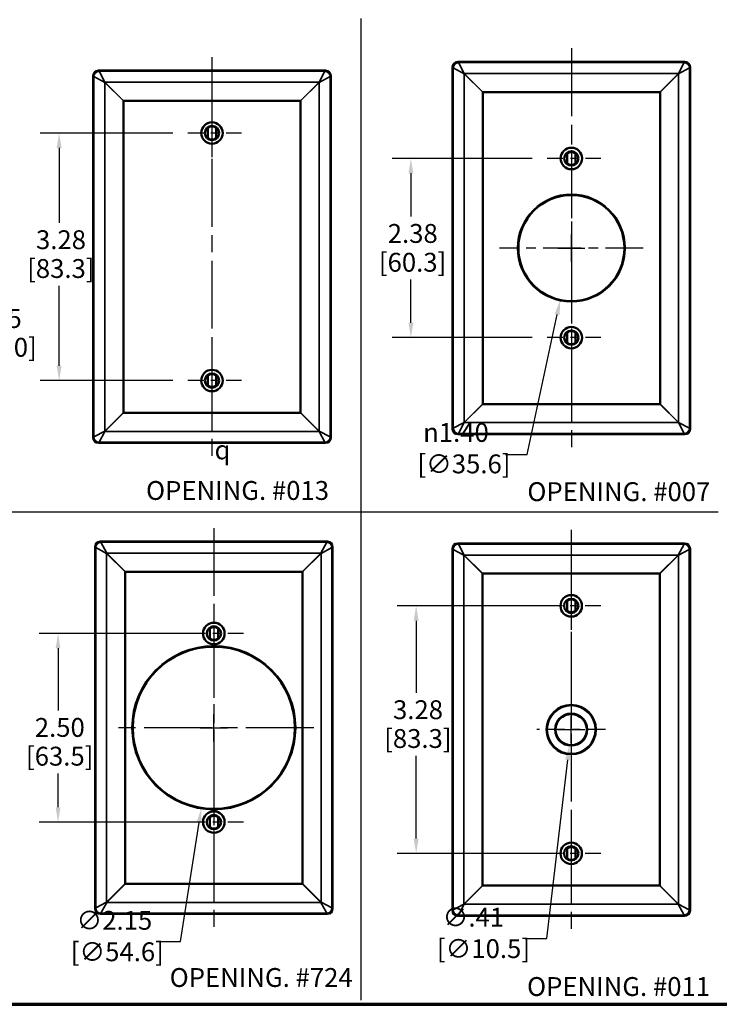
# Model space of a CAD drawing. Units: inches. Extents: x 0.6 to 33.4, y 0.6 to 21.4.
# Drawn here: x 6.5 to 15.7, y 0.6 to 13.7 of the extents above; entities that cross this region are included whole.
import ezdxf

# ---------------------------------------------------------------- set-up
doc = ezdxf.new("R2010")
doc.units = ezdxf.units.IN
doc.header["$LTSCALE"] = 2
doc.header["$MEASUREMENT"] = 0
doc.linetypes.add('CHAIN', pattern=[0.7087, 0.4724, -0.0591, 0.1181, -0.0591])
for name, color, linetype, lineweight in [('Border (ANSI)', 7, 'Continuous', 70), ('Center Mark (ANSI)', 7, 'Continuous', 25), ('Centerline (ANSI)', 7, 'Continuous', 25), ('Dimension (ANSI)', 7, 'Continuous', 25), ('Sketch Geometry (ANSI)', 7, 'Continuous', 25), ('Symbol (ANSI)', 7, 'Continuous', 25), ('Title (ANSI)', 7, 'Continuous', 50), ('Visible (ANSI)', 7, 'Continuous', 50), ('Visible Narrow (ANSI)', 7, 'Continuous', 35)]:
    doc.layers.add(name, color=color, linetype=linetype, lineweight=lineweight)
doc.styles.add('Note Text (ANSI)', font='calibril.ttf')
doc.styles.get("Standard").update_dxf_attribs({"font": 'calibril.ttf'})
doc.styles.add('Text Style13', font='txt')
doc.styles.add('Text Style30', font='tahoma.ttf')
doc.styles.add('Text Style370', font='tahoma.ttf')
doc.styles.add('Text Style39', font='tahoma.ttf')
doc.styles.add('Text Style636', font='calibril.ttf')
doc.dimstyles.new('Default (ANSI)', dxfattribs={"dimscale": 2, "dimtxt": 0.125, "dimasz": 0.098425, "dimexe": 0.125, "dimexo": 0.0625, "dimgap": 0.031496, "dimtad": 0, "dimtih": 1, "dimtoh": 1, "dimrnd": 1e-08, "dimzin": 4, "dimdsep": 46, "dimtxsty": 'Standard', "dimcen": 0.09, "dimdle": 0.393701, "dimclrd": 256, "dimclre": 256, "dimclrt": 256, "dimadec": 0, "dimazin": 1, "dimtfac": 1, "dimtdec": 3, "dimtofl": 0, "dimtmove": 0, "dimatfit": 3, "dimfxl": 1, "dimtolj": 1, "dimtzin": 4, "dimlwd": -1, "dimlwe": -1, "dimarcsym": 0})

# ---------------------------------------------------------------- blocks, each defined once
blk = doc.blocks.new('Borders Customer Border')
at = {"layer": 'Border (ANSI)'}
blk.add_line((0.3225, 0.3225), (16.6775, 0.3225), dxfattribs=at)
for tag, p, height, style in [('PART_NUMBER_001', (6.7342, 10.4026), 0.2, 'Text Style370'), ('REVISION_NUMBER_001', (8.1988, 10.4122), 0.18, 'Text Style30')]:
    blk.add_attdef(tag, p, '', height=height, dxfattribs=dict(at, style=style))
for tag, p, height, style in [('CAT._NOS._001', (16.3052, 9.5974), 0.125, 'Text Style39'), ('PART_NUMBER_001', (16.3526, 2.5583), 0.2, 'Text Style370'), ('REVISION_NUMBER_001', (16.3622, 0.6187), 0.18, 'Text Style30')]:
    blk.add_attdef(tag, p, '', height=height, rotation=270, dxfattribs=dict(at, style=style))
at = {"layer": 'Title (ANSI)'}
for tag, p, height, style in [('TITLE_001', (13.2006, 1.5773), 0.125, 'Note Text (ANSI)'), ('Initial_View_Scale_001', (15.6355, 0.6517), 0.1, 'Text Style636'), ('CREATION_DATE_001', (15.1337, 0.4017), 0.1, 'Text Style636')]:
    blk.add_attdef(tag, p, '', height=height, dxfattribs=dict(at, style=style))
blk = doc.blocks.new('*D16')
at = {"layer": 'Defpoints', "color": 0, "transparency": 16777216}
for p in [(3.677, 11.139), (5.543, 11.139), (3.677, 10.194)]:
    blk.add_point(p, dxfattribs=at)
at = {"layer": 'Dimension (ANSI)', "transparency": 16777216}
for p, q in [((3.802, 11.139), (5.793, 11.139)), ((5.543, 10.391), (5.543, 10.943)), ((3.802, 10.194), (5.793, 10.194)), ((5.543, 9.542), (5.543, 10.194)), ((5.74, 9.542), (5.543, 9.542))]:
    blk.add_line(p, q, dxfattribs=at)
for points in [[(5.51, 10.943), (5.576, 10.943), (5.543, 11.139)], [(5.51, 10.391), (5.576, 10.391), (5.543, 10.194)]]:
    blk.add_solid(points, dxfattribs=at)
at = {"layer": 'Dimension (ANSI)', "transparency": 16777216, "char_height": 0.25, "attachment_point": 1}
for s, insert in [('\\A1; .95', (5.948, 9.86)), ('\\A1;[24.0]', (5.803, 9.479))]:
    blk.add_mtext(s, dxfattribs=dict(at, insert=insert))
blk = doc.blocks.new('*D18')
at = {"layer": 'Defpoints', "color": 0, "transparency": 16777216}
for p in [(8.627, 12.194), (6.993, 8.913), (8.627, 8.913)]:
    blk.add_point(p, dxfattribs=at)
at = {"layer": 'Dimension (ANSI)', "transparency": 16777216}
for p, q in [((8.502, 12.194), (6.743, 12.194)), ((6.993, 11.997), (6.993, 11.003)), ((6.993, 9.11), (6.993, 10.169)), ((8.502, 8.913), (6.743, 8.913))]:
    blk.add_line(p, q, dxfattribs=at)
for points in [[(6.96, 11.997), (7.026, 11.997), (6.993, 12.194)], [(6.96, 9.11), (7.026, 9.11), (6.993, 8.913)]]:
    blk.add_solid(points, dxfattribs=at)
at = {"layer": 'Dimension (ANSI)', "transparency": 16777216, "char_height": 0.25, "attachment_point": 1}
for s, insert in [('\\A1; 3.28', (6.61, 10.905)), ('\\A1;[83.3]', (6.569, 10.523))]:
    blk.add_mtext(s, dxfattribs=dict(at, insert=insert))
blk = doc.blocks.new('*D27')
at = {"layer": 'Defpoints', "color": 0, "transparency": 16777216}
for p in [(9.209, 5.373), (8.879, 3.248)]:
    blk.add_point(p, dxfattribs=at)
at = {"layer": 'Dimension (ANSI)', "transparency": 16777216}
for p, q in [((9.044, 4.13), (9.044, 4.49)), ((8.864, 4.31), (9.224, 4.31)), ((8.604, 1.476), (8.849, 3.054)), ((8.316, 1.476), (8.604, 1.476))]:
    blk.add_line(p, q, dxfattribs=at)
blk.add_solid([(8.816, 3.059), (8.881, 3.049), (8.879, 3.248)], dxfattribs=at)
at = {"layer": 'Dimension (ANSI)', "transparency": 16777216, "insert": (7.147, 1.883), "char_height": 0.25, "attachment_point": 1}
blk.add_mtext('\\A1; ∅2.15\\P[∅54.6]', dxfattribs=at)
blk = doc.blocks.new('*D28')
at = {"layer": 'Defpoints', "color": 0, "transparency": 16777216}
for p in [(9.044, 5.56), (6.979, 3.06), (9.044, 3.06)]:
    blk.add_point(p, dxfattribs=at)
at = {"layer": 'Dimension (ANSI)', "transparency": 16777216}
for p, q in [((8.919, 5.56), (6.729, 5.56)), ((6.979, 5.364), (6.979, 4.539)), ((6.979, 3.257), (6.979, 3.704)), ((8.919, 3.06), (6.729, 3.06))]:
    blk.add_line(p, q, dxfattribs=at)
for points in [[(6.946, 5.364), (7.011, 5.364), (6.979, 5.56)], [(6.946, 3.257), (7.011, 3.257), (6.979, 3.06)]]:
    blk.add_solid(points, dxfattribs=at)
at = {"layer": 'Dimension (ANSI)', "transparency": 16777216, "char_height": 0.25, "attachment_point": 1}
for s, insert in [('\\A1; 2.50', (6.594, 4.44)), ('\\A1;[63.5]', (6.554, 4.059))]:
    blk.add_mtext(s, dxfattribs=dict(at, insert=insert))
blk = doc.blocks.new('*D29')
at = {"layer": 'Defpoints', "color": 0, "transparency": 16777216}
for p in [(13.782, 5.927), (11.726, 2.646), (13.782, 2.646)]:
    blk.add_point(p, dxfattribs=at)
at = {"layer": 'Dimension (ANSI)', "transparency": 16777216}
for p, q in [((13.657, 5.927), (11.476, 5.927)), ((11.726, 5.73), (11.726, 4.774)), ((11.726, 2.842), (11.726, 3.939)), ((13.657, 2.646), (11.476, 2.646))]:
    blk.add_line(p, q, dxfattribs=at)
for points in [[(11.693, 5.73), (11.759, 5.73), (11.726, 5.927)], [(11.693, 2.842), (11.759, 2.842), (11.726, 2.646)]]:
    blk.add_solid(points, dxfattribs=at)
at = {"layer": 'Dimension (ANSI)', "transparency": 16777216, "char_height": 0.25, "attachment_point": 1}
for s, insert in [('\\A1; 3.28', (11.343, 4.675)), ('\\A1;[83.3]', (11.302, 4.293))]:
    blk.add_mtext(s, dxfattribs=dict(at, insert=insert))
blk = doc.blocks.new('*D30')
at = {"layer": 'Defpoints', "color": 0, "transparency": 16777216}
for p in [(13.806, 4.491), (13.758, 4.081)]:
    blk.add_point(p, dxfattribs=at)
at = {"layer": 'Dimension (ANSI)', "transparency": 16777216}
for p, q in [((13.782, 4.106), (13.782, 4.466)), ((13.602, 4.286), (13.962, 4.286)), ((13.458, 1.518), (13.735, 3.886)), ((13.17, 1.518), (13.458, 1.518))]:
    blk.add_line(p, q, dxfattribs=at)
blk.add_solid([(13.702, 3.889), (13.767, 3.882), (13.758, 4.081)], dxfattribs=at)
at = {"layer": 'Dimension (ANSI)', "transparency": 16777216, "insert": (12.001, 1.925), "char_height": 0.25, "attachment_point": 1}
blk.add_mtext('\\A1; ∅.41\\P[∅10.5]', dxfattribs=at)
blk = doc.blocks.new('*D31')
at = {"layer": 'Defpoints', "color": 0, "transparency": 16777216}
for p in [(13.391, 11.857), (11.656, 9.482), (13.391, 9.482)]:
    blk.add_point(p, dxfattribs=at)
at = {"layer": 'Dimension (ANSI)', "transparency": 16777216}
for p, q in [((13.266, 11.857), (11.406, 11.857)), ((11.656, 11.66), (11.656, 11.086)), ((11.656, 9.679), (11.656, 10.252)), ((13.266, 9.482), (11.406, 9.482))]:
    blk.add_line(p, q, dxfattribs=at)
for points in [[(11.624, 11.66), (11.689, 11.66), (11.656, 11.857)], [(11.624, 9.679), (11.689, 9.679), (11.656, 9.482)]]:
    blk.add_solid(points, dxfattribs=at)
at = {"layer": 'Dimension (ANSI)', "transparency": 16777216, "char_height": 0.25, "attachment_point": 1}
for s, insert in [('\\A1; 2.38', (11.273, 10.988)), ('\\A1;[60.3]', (11.232, 10.606))]:
    blk.add_mtext(s, dxfattribs=dict(at, insert=insert))
blk = doc.blocks.new('*D32')
at = {"layer": 'Defpoints', "color": 0, "transparency": 16777216}
for p in [(13.931, 11.357), (13.637, 9.981)]:
    blk.add_point(p, dxfattribs=at)
at = {"layer": 'Dimension (ANSI)', "transparency": 16777216}
for p, q in [((13.784, 10.489), (13.784, 10.849)), ((13.604, 10.669), (13.964, 10.669)), ((13.199, 7.934), (13.596, 9.789)), ((12.911, 7.934), (13.199, 7.934))]:
    blk.add_line(p, q, dxfattribs=at)
blk.add_solid([(13.563, 9.796), (13.628, 9.782), (13.637, 9.981)], dxfattribs=at)
at = {"layer": 'Dimension (ANSI)', "transparency": 16777216, "insert": (11.742, 8.35), "char_height": 0.25, "attachment_point": 1}
blk.add_mtext('\\A1; {\\fAIGDT|b0|i0;\\H0.2500;\\ln}\\fCalibri Light|b0|i0;\\H0.2500;1.40\\P[∅35.6]', dxfattribs=at)

msp = doc.modelspace()

# ---------------------------------------------------------------- linework, layer by layer
at = {"layer": 'Center Mark (ANSI)', "linetype": 'CHAIN', "ltscale": 0.217944}
for p, q in [((9.0192, 12.5867), (9.0192, 11.8017)), ((9.4117, 12.1942), (8.6267, 12.1942)), ((13.7838, 12.2492), (13.7838, 11.4642)), ((14.1763, 11.8567), (13.3913, 11.8567)), ((13.7838, 9.8742), (13.7838, 9.0892)), ((14.1763, 9.4817), (13.3913, 9.4817)), ((9.0192, 9.3057), (9.0192, 8.5207)), ((9.4117, 8.9132), (8.6267, 8.9132)), ((13.7816, 6.3191), (13.7816, 5.5341)), ((9.0441, 5.9529), (9.0441, 5.1679)), ((14.1741, 5.9266), (13.3891, 5.9266)), ((9.4366, 5.5604), (8.6516, 5.5604)), ((9.0441, 3.4529), (9.0441, 2.6679)), ((9.4366, 3.0604), (8.6516, 3.0604)), ((13.7816, 3.0381), (13.7816, 2.2531)), ((14.1741, 2.6456), (13.3891, 2.6456))]:
    msp.add_line(p, q, dxfattribs=at)
at = {"layer": 'Center Mark (ANSI)', "linetype": 'CHAIN', "ltscale": 0.529607}
for p, q in [((13.7838, 11.6227), (13.7838, 9.7157)), ((14.7373, 10.6692), (12.8302, 10.6692))]:
    msp.add_line(p, q, dxfattribs=at)
at = {"layer": 'Center Mark (ANSI)', "linetype": 'CHAIN', "ltscale": 0.952448}
for p, q in [((9.0441, 5.6354), (9.0441, 2.9854)), ((10.3691, 4.3104), (7.7191, 4.3104))]:
    msp.add_line(p, q, dxfattribs=at)
at = {"layer": 'Center Mark (ANSI)', "linetype": 'CHAIN', "ltscale": 0.253497}
for p, q in [((13.7816, 4.7426), (13.7816, 3.8296)), ((14.2381, 4.2861), (13.3251, 4.2861))]:
    msp.add_line(p, q, dxfattribs=at)
at = {"layer": 'Centerline (ANSI)', "linetype": 'CHAIN', "ltscale": 0.952448}
for p, q in [((13.7838, 13.317), (13.7838, 8.0214)), ((9.0192, 13.2015), (9.0192, 7.9059)), ((9.0441, 6.9582), (9.0441, 1.6627)), ((13.7816, 6.9339), (13.7816, 1.6384))]:
    msp.add_line(p, q, dxfattribs=at)
at = {"layer": 'Sketch Geometry (ANSI)'}
for p, q in [((10.9961, 0.7017), (10.9961, 13.7104)), ((0.7192, 7.1748), (15.7306, 7.1748))]:
    msp.add_line(p, q, dxfattribs=at)
at = {"layer": 'Visible (ANSI)'}
for p, q in [((12.2088, 13.067), (12.2088, 8.2714)), ((12.2785, 13.1367), (15.289, 13.1367)), ((15.3588, 13.067), (15.3588, 8.2714)), ((7.4442, 12.9515), (7.4442, 8.1559)), ((7.514, 13.0212), (10.5245, 13.0212)), ((10.5942, 12.9515), (10.5942, 8.1559)), ((12.6088, 12.7343), (12.6088, 8.6042)), ((14.9563, 12.7367), (12.6112, 12.7367)), ((14.9588, 8.6042), (14.9588, 12.7343)), ((7.8442, 12.6188), (7.8442, 8.4887)), ((10.1918, 12.6212), (7.8467, 12.6212)), ((10.1942, 8.4887), (10.1942, 12.6188)), ((8.9642, 12.1294), (8.9642, 12.259)), ((9.0742, 12.259), (9.0742, 12.1294)), ((13.7288, 11.7919), (13.7288, 11.9215)), ((13.8388, 11.9215), (13.8388, 11.7919)), ((13.7288, 9.5465), (13.7288, 9.4169)), ((13.8388, 9.4169), (13.8388, 9.5465)), ((8.9642, 8.978), (8.9642, 8.8484)), ((9.0742, 8.8484), (9.0742, 8.978)), ((7.8467, 8.4862), (10.1918, 8.4862)), ((12.6112, 8.6017), (14.9563, 8.6017)), ((12.2785, 8.2017), (15.289, 8.2017)), ((7.514, 8.0862), (10.5245, 8.0862)), ((7.4691, 6.7082), (7.4691, 1.9127)), ((7.5389, 6.7779), (10.5494, 6.7779)), ((10.6191, 6.7082), (10.6191, 1.9127)), ((12.2066, 6.6839), (12.2066, 1.8884)), ((12.2763, 6.7536), (15.2869, 6.7536)), ((15.3566, 6.6839), (15.3566, 1.8884)), ((7.8691, 6.3755), (7.8691, 2.2454)), ((10.2167, 6.3779), (7.8716, 6.3779)), ((10.2191, 2.2454), (10.2191, 6.3755)), ((12.6066, 6.3512), (12.6066, 2.2211)), ((14.9542, 6.3536), (12.609, 6.3536)), ((14.9566, 2.2211), (14.9566, 6.3512)), ((13.7266, 5.8618), (13.7266, 5.9914)), ((13.8366, 5.9914), (13.8366, 5.8618)), ((8.9891, 5.4956), (8.9891, 5.6252)), ((9.0991, 5.6252), (9.0991, 5.4956)), ((8.9891, 3.1252), (8.9891, 2.9956)), ((9.0991, 2.9956), (9.0991, 3.1252)), ((13.7266, 2.7104), (13.7266, 2.5808)), ((13.8366, 2.5808), (13.8366, 2.7104)), ((7.8716, 2.2429), (10.2167, 2.2429)), ((12.609, 2.2186), (14.9542, 2.2186)), ((7.5389, 1.8429), (10.5494, 1.8429)), ((12.2763, 1.8186), (15.2869, 1.8186))]:
    msp.add_line(p, q, dxfattribs=at)
for centre, radius in [((9.0192, 12.1942), 0.1425), ((9.0192, 12.1942), 0.0952), ((9.0192, 12.1942), 0.095), ((13.7838, 11.8567), 0.1425), ((13.7838, 11.8567), 0.0952), ((13.7838, 11.8567), 0.095), ((13.7838, 10.6692), 0.703), ((13.7838, 9.4817), 0.1425), ((13.7838, 9.4817), 0.0952), ((13.7838, 9.4817), 0.095), ((9.0192, 8.9132), 0.1425), ((9.0192, 8.9132), 0.0952), ((9.0192, 8.9132), 0.095), ((13.7816, 5.9266), 0.1425), ((13.7816, 5.9266), 0.0952), ((13.7816, 5.9266), 0.095), ((9.0441, 5.5604), 0.1425), ((9.0441, 5.5604), 0.0952), ((9.0441, 5.5604), 0.095), ((9.0441, 4.3104), 1.075), ((13.7816, 4.2861), 0.3275), ((13.7816, 4.2861), 0.2065), ((9.0441, 3.0604), 0.1425), ((9.0441, 3.0604), 0.0952), ((9.0441, 3.0604), 0.095), ((13.7816, 2.6456), 0.1425), ((13.7816, 2.6456), 0.0952), ((13.7816, 2.6456), 0.095)]:
    msp.add_circle(centre, radius, dxfattribs=at)
for centre, start, end in [((9.0192, 12.1942), 49.67978, 130.32022), ((9.0192, 12.1942), 229.67978, 310.32022), ((13.7838, 11.8567), 49.67978, 130.32022), ((13.7838, 11.8567), 229.67978, 310.32022), ((13.7838, 9.4817), 49.67978, 130.32022), ((13.7838, 9.4817), 229.67978, 310.32022), ((9.0192, 8.9132), 49.67978, 130.32022), ((9.0192, 8.9132), 229.67978, 310.32022), ((13.7816, 5.9266), 49.67978, 130.32022), ((13.7816, 5.9266), 229.67978, 310.32022), ((9.0441, 5.5604), 49.67978, 130.32022), ((9.0441, 5.5604), 229.67978, 310.32022), ((9.0441, 3.0604), 49.67978, 130.32022), ((9.0441, 3.0604), 229.67978, 310.32022), ((13.7816, 2.6456), 49.67978, 130.32022), ((13.7816, 2.6456), 229.67978, 310.32022)]:
    msp.add_arc(centre, 0.085, start, end, dxfattribs=at)
for centre, major_axis, ratio, start_param, end_param in [((12.279, 13.0664), (-0.0499, 0.0499), 0.9924325, 5.5015852, 7.0647854), ((15.2885, 13.0664), (0.0499, 0.0499), 0.9924325, 5.5015852, 7.0647854), ((7.5145, 12.9509), (-0.0499, 0.0499), 0.9924325, 5.5015852, 7.0647854), ((10.524, 12.9509), (0.0499, 0.0499), 0.9924325, 5.5015852, 7.0647854), ((14.6145, 10.731), (-2.0051, 2.0051), 0.0246852, 6.2585051, 6.3078655), ((12.953, 10.731), (2.0051, 2.0051), 0.0246852, 6.2585051, 6.3078655), ((9.85, 10.6155), (-2.0051, 2.0051), 0.0246852, 6.2585051, 6.3078655), ((8.1885, 10.6155), (2.0051, 2.0051), 0.0246852, 6.2585051, 6.3078655), ((9.85, 10.492), (-2.0051, -2.0051), 0.0246852, 6.2585051, 6.3078655), ((8.1885, 10.492), (2.0051, -2.0051), 0.0246852, 6.2585051, 6.3078655), ((14.6145, 10.6075), (-2.0051, -2.0051), 0.0246852, 6.2585051, 6.3078655), ((12.953, 10.6075), (2.0051, -2.0051), 0.0246852, 6.2585051, 6.3078655), ((12.279, 8.272), (-0.0499, -0.0499), 0.9924325, 5.5015852, 7.0647854), ((15.2885, 8.272), (0.0499, -0.0499), 0.9924325, 5.5015852, 7.0647854), ((7.5145, 8.1565), (-0.0499, -0.0499), 0.9924325, 5.5015852, 7.0647854), ((10.524, 8.1565), (0.0499, -0.0499), 0.9924325, 5.5015852, 7.0647854), ((7.5394, 6.7077), (-0.0499, 0.0499), 0.9924325, 5.5015852, 7.0647854), ((10.5489, 6.7077), (0.0499, 0.0499), 0.9924325, 5.5015852, 7.0647854), ((12.2769, 6.6834), (-0.0499, 0.0499), 0.9924325, 5.5015852, 7.0647854), ((15.2863, 6.6834), (0.0499, 0.0499), 0.9924325, 5.5015852, 7.0647854), ((9.8749, 4.3722), (-2.0051, 2.0051), 0.0246852, 6.2585051, 6.3078655), ((8.2134, 4.3722), (2.0051, 2.0051), 0.0246852, 6.2585051, 6.3078655), ((14.6124, 4.3479), (-2.0051, 2.0051), 0.0246852, 6.2585051, 6.3078655), ((12.9508, 4.3479), (2.0051, 2.0051), 0.0246852, 6.2585051, 6.3078655), ((9.8749, 4.2487), (-2.0051, -2.0051), 0.0246852, 6.2585051, 6.3078655), ((8.2134, 4.2487), (2.0051, -2.0051), 0.0246852, 6.2585051, 6.3078655), ((14.6124, 4.2244), (-2.0051, -2.0051), 0.0246852, 6.2585051, 6.3078655), ((12.9508, 4.2244), (2.0051, -2.0051), 0.0246852, 6.2585051, 6.3078655), ((7.5394, 1.9132), (-0.0499, -0.0499), 0.9924325, 5.5015852, 7.0647854), ((10.5489, 1.9132), (0.0499, -0.0499), 0.9924325, 5.5015852, 7.0647854), ((12.2769, 1.8889), (-0.0499, -0.0499), 0.9924325, 5.5015852, 7.0647854), ((15.2863, 1.8889), (0.0499, -0.0499), 0.9924325, 5.5015852, 7.0647854)]:
    msp.add_ellipse(centre, major_axis=major_axis, ratio=ratio, start_param=start_param, end_param=end_param, dxfattribs=at)
at = {"layer": 'Visible Narrow (ANSI)'}
for p, q in [((12.2088, 13.067), (12.2179, 13.0578)), ((12.2179, 8.2806), (12.2179, 13.0578)), ((12.3621, 12.9809), (12.2179, 13.0578)), ((12.2876, 13.1276), (12.2785, 13.1367)), ((12.2876, 13.1276), (12.3645, 12.9834)), ((15.2799, 13.1276), (12.2876, 13.1276)), ((15.203, 12.9834), (15.2799, 13.1276)), ((15.3496, 13.0578), (15.2054, 12.9809)), ((15.289, 13.1367), (15.2799, 13.1276)), ((15.3496, 13.0578), (15.3588, 13.067)), ((15.3496, 8.2806), (15.3496, 13.0578)), ((7.4442, 12.9515), (7.4534, 12.9423)), ((7.4534, 8.1651), (7.4534, 12.9423)), ((7.5976, 12.8654), (7.4534, 12.9423)), ((7.5231, 13.0121), (7.514, 13.0212)), ((7.5231, 13.0121), (7.6, 12.8679)), ((10.5154, 13.0121), (7.5231, 13.0121)), ((10.4384, 12.8679), (10.5154, 13.0121)), ((10.5851, 12.9423), (10.4409, 12.8654)), ((10.5245, 13.0212), (10.5154, 13.0121)), ((10.5851, 12.9423), (10.5942, 12.9515)), ((10.5851, 8.1651), (10.5851, 12.9423)), ((12.3621, 8.3575), (12.3621, 12.9809)), ((12.3621, 12.9809), (12.6088, 12.7343)), ((12.6112, 12.7367), (12.3645, 12.9834)), ((15.203, 12.9834), (12.3645, 12.9834)), ((15.203, 12.9834), (14.9563, 12.7367)), ((14.9588, 12.7343), (15.2054, 12.9809)), ((15.2054, 8.3575), (15.2054, 12.9809)), ((7.5976, 8.242), (7.5976, 12.8654)), ((7.5976, 12.8654), (7.8442, 12.6188)), ((7.8467, 12.6212), (7.6, 12.8679)), ((10.4384, 12.8679), (7.6, 12.8679)), ((10.4384, 12.8679), (10.1918, 12.6212)), ((10.1942, 12.6188), (10.4409, 12.8654)), ((10.4409, 8.242), (10.4409, 12.8654)), ((7.8442, 8.4887), (7.5976, 8.242)), ((7.6, 8.2396), (7.8467, 8.4862)), ((10.1918, 8.4862), (10.4384, 8.2396)), ((10.4409, 8.242), (10.1942, 8.4887)), ((12.6088, 8.6042), (12.3621, 8.3575)), ((12.3645, 8.3551), (12.6112, 8.6017)), ((14.9563, 8.6017), (15.203, 8.3551)), ((15.2054, 8.3575), (14.9588, 8.6042)), ((12.2179, 8.2806), (12.3621, 8.3575)), ((12.3645, 8.3551), (12.2876, 8.2109)), ((15.203, 8.3551), (12.3645, 8.3551)), ((15.2799, 8.2109), (15.203, 8.3551)), ((15.2054, 8.3575), (15.3496, 8.2806)), ((7.4534, 8.1651), (7.5976, 8.242)), ((7.6, 8.2396), (7.5231, 8.0954)), ((10.4384, 8.2396), (7.6, 8.2396)), ((10.5154, 8.0954), (10.4384, 8.2396)), ((10.4409, 8.242), (10.5851, 8.1651)), ((12.2179, 8.2806), (12.2088, 8.2714)), ((15.3588, 8.2714), (15.3496, 8.2806)), ((7.4534, 8.1651), (7.4442, 8.1559)), ((7.514, 8.0862), (7.5231, 8.0954)), ((10.5154, 8.0954), (7.5231, 8.0954)), ((10.5154, 8.0954), (10.5245, 8.0862)), ((10.5942, 8.1559), (10.5851, 8.1651)), ((12.2785, 8.2017), (12.2876, 8.2109)), ((15.2799, 8.2109), (12.2876, 8.2109)), ((15.2799, 8.2109), (15.289, 8.2017)), ((7.4691, 6.7082), (7.4783, 6.699)), ((7.4783, 1.9218), (7.4783, 6.699)), ((7.6225, 6.6221), (7.4783, 6.699)), ((7.548, 6.7688), (7.5389, 6.7779)), ((7.548, 6.7688), (7.6249, 6.6246)), ((10.5402, 6.7688), (7.548, 6.7688)), ((10.4633, 6.6246), (10.5402, 6.7688)), ((10.61, 6.699), (10.4658, 6.6221)), ((10.5494, 6.7779), (10.5402, 6.7688)), ((10.61, 6.699), (10.6191, 6.7082)), ((10.61, 1.9218), (10.61, 6.699)), ((12.2066, 6.6839), (12.2157, 6.6747)), ((12.2157, 1.8975), (12.2157, 6.6747)), ((12.3599, 6.5978), (12.2157, 6.6747)), ((12.2855, 6.7445), (12.2763, 6.7536)), ((12.2855, 6.7445), (12.3624, 6.6003)), ((15.2777, 6.7445), (12.2855, 6.7445)), ((15.2008, 6.6003), (15.2777, 6.7445)), ((15.3474, 6.6747), (15.2033, 6.5978)), ((15.2869, 6.7536), (15.2777, 6.7445)), ((15.3474, 6.6747), (15.3566, 6.6839)), ((15.3474, 1.8975), (15.3474, 6.6747)), ((7.6225, 1.9987), (7.6225, 6.6221)), ((7.6225, 6.6221), (7.8691, 6.3755)), ((7.8716, 6.3779), (7.6249, 6.6246)), ((10.4633, 6.6246), (7.6249, 6.6246)), ((10.4633, 6.6246), (10.2167, 6.3779)), ((10.2191, 6.3755), (10.4658, 6.6221)), ((10.4658, 1.9987), (10.4658, 6.6221)), ((12.3599, 1.9744), (12.3599, 6.5978)), ((12.3599, 6.5978), (12.6066, 6.3512)), ((12.609, 6.3536), (12.3624, 6.6003)), ((15.2008, 6.6003), (12.3624, 6.6003)), ((15.2008, 6.6003), (14.9542, 6.3536)), ((14.9566, 6.3512), (15.2033, 6.5978)), ((15.2033, 1.9744), (15.2033, 6.5978)), ((7.8691, 2.2454), (7.6225, 1.9987)), ((7.6249, 1.9963), (7.8716, 2.2429)), ((10.2167, 2.2429), (10.4633, 1.9963)), ((10.4658, 1.9987), (10.2191, 2.2454)), ((12.6066, 2.2211), (12.3599, 1.9744)), ((15.2033, 1.9744), (14.9566, 2.2211)), ((12.3624, 1.972), (12.609, 2.2186)), ((14.9542, 2.2186), (15.2008, 1.972)), ((7.4783, 1.9218), (7.6225, 1.9987)), ((7.6249, 1.9963), (7.548, 1.8521)), ((10.4633, 1.9963), (7.6249, 1.9963)), ((10.5402, 1.8521), (10.4633, 1.9963)), ((10.4658, 1.9987), (10.61, 1.9218)), ((12.2157, 1.8975), (12.3599, 1.9744)), ((12.3624, 1.972), (12.2855, 1.8278)), ((15.2008, 1.972), (12.3624, 1.972)), ((15.2777, 1.8278), (15.2008, 1.972)), ((15.2033, 1.9744), (15.3474, 1.8975)), ((7.4783, 1.9218), (7.4691, 1.9127)), ((7.5389, 1.8429), (7.548, 1.8521)), ((10.5402, 1.8521), (7.548, 1.8521)), ((10.5402, 1.8521), (10.5494, 1.8429)), ((10.6191, 1.9127), (10.61, 1.9218)), ((12.2157, 1.8975), (12.2066, 1.8884)), ((12.2763, 1.8186), (12.2855, 1.8278)), ((15.2777, 1.8278), (12.2855, 1.8278)), ((15.2777, 1.8278), (15.2869, 1.8186)), ((15.3566, 1.8884), (15.3474, 1.8975))]:
    msp.add_line(p, q, dxfattribs=at)
for centre, radius in [((13.7838, 10.6692), 0.7135), ((13.7838, 10.6692), 0.7035), ((9.0441, 4.3104), 1.0855), ((9.0441, 4.3104), 1.0755), ((13.7816, 4.2861), 0.3175), ((13.7816, 4.2861), 0.2165)]:
    msp.add_circle(centre, radius, dxfattribs=at)
for centre, major_axis, ratio, start_param, end_param in [((12.2876, 13.0578), (0.0495, 0.0495), 0.9924325, 0.7891963, 2.3523964), ((15.2799, 13.0578), (0.0495, -0.0495), 0.9924325, 0.7891963, 2.3523964), ((7.5231, 12.9423), (0.0495, 0.0495), 0.9924325, 0.7891963, 2.3523964), ((10.5154, 12.9423), (0.0495, -0.0495), 0.9924325, 0.7891963, 2.3523964), ((12.3645, 12.9809), (0.0495, 0.0495), 0.0246852, 1.5461162, 1.5954765), ((15.203, 12.9809), (0.0495, -0.0495), 0.0246852, 1.5461162, 1.5954765), ((7.6, 12.8654), (0.0495, 0.0495), 0.0246852, 1.5461162, 1.5954765), ((10.4384, 12.8654), (0.0495, -0.0495), 0.0246852, 1.5461162, 1.5954765), ((12.3645, 8.3575), (-0.0495, 0.0495), 0.0246852, 1.5461162, 1.5954765), ((15.203, 8.3575), (-0.0495, -0.0495), 0.0246852, 1.5461162, 1.5954765), ((7.6, 8.242), (-0.0495, 0.0495), 0.0246852, 1.5461162, 1.5954765), ((10.4384, 8.242), (-0.0495, -0.0495), 0.0246852, 1.5461162, 1.5954765), ((12.2876, 8.2806), (-0.0495, 0.0495), 0.9924325, 0.7891963, 2.3523964), ((15.2799, 8.2806), (-0.0495, -0.0495), 0.9924325, 0.7891963, 2.3523964), ((7.5231, 8.1651), (-0.0495, 0.0495), 0.9924325, 0.7891963, 2.3523964), ((10.5154, 8.1651), (-0.0495, -0.0495), 0.9924325, 0.7891963, 2.3523964), ((7.548, 6.699), (0.0495, 0.0495), 0.9924325, 0.7891963, 2.3523964), ((10.5402, 6.699), (0.0495, -0.0495), 0.9924325, 0.7891963, 2.3523964), ((12.2855, 6.6747), (0.0495, 0.0495), 0.9924325, 0.7891963, 2.3523964), ((15.2777, 6.6747), (0.0495, -0.0495), 0.9924325, 0.7891963, 2.3523964), ((7.6249, 6.6221), (0.0495, 0.0495), 0.0246852, 1.5461162, 1.5954765), ((10.4633, 6.6221), (0.0495, -0.0495), 0.0246852, 1.5461162, 1.5954765), ((12.3624, 6.5978), (0.0495, 0.0495), 0.0246852, 1.5461162, 1.5954765), ((15.2008, 6.5978), (0.0495, -0.0495), 0.0246852, 1.5461162, 1.5954765), ((7.6249, 1.9987), (-0.0495, 0.0495), 0.0246852, 1.5461162, 1.5954765), ((10.4633, 1.9987), (-0.0495, -0.0495), 0.0246852, 1.5461162, 1.5954765), ((12.3624, 1.9744), (-0.0495, 0.0495), 0.0246852, 1.5461162, 1.5954765), ((15.2008, 1.9744), (-0.0495, -0.0495), 0.0246852, 1.5461162, 1.5954765), ((7.548, 1.9218), (-0.0495, 0.0495), 0.9924325, 0.7891963, 2.3523964), ((10.5402, 1.9218), (-0.0495, -0.0495), 0.9924325, 0.7891963, 2.3523964), ((12.2855, 1.8975), (-0.0495, 0.0495), 0.9924325, 0.7891963, 2.3523964), ((15.2777, 1.8975), (-0.0495, -0.0495), 0.9924325, 0.7891963, 2.3523964)]:
    msp.add_ellipse(centre, major_axis=major_axis, ratio=ratio, start_param=start_param, end_param=end_param, dxfattribs=at)

# ---------------------------------------------------------------- block references
at = {"xscale": 2, "yscale": 2, "zscale": 2}
msp.add_blockref('Borders Customer Border', (0, 0), dxfattribs=at)

# ---------------------------------------------------------------- texts
at = {"layer": 'Symbol (ANSI)', "char_height": 0.25}
for s, insert, attachment_point, style in [('q', (9.0532, 7.7909), 7, 'Text Style13'), ('\\fCalibri Light|b0|i0;OPENING. #013', (9.358, 7.5812), 2, 'Note Text (ANSI)'), ('\\fCalibri Light|b0|i0;OPENING. #007', (14.4132, 7.5653), 2, 'Note Text (ANSI)'), ('\\fCalibri Light|b0|i0;OPENING. #724', (9.6714, 1.1253), 2, 'Note Text (ANSI)'), ('\\fCalibri Light|b0|i0;OPENING. #011', (14.4092, 1.0056), 2, 'Note Text (ANSI)')]:
    msp.add_mtext(s, dxfattribs=dict(at, insert=insert, attachment_point=attachment_point, style=style))

# ---------------------------------------------------------------- dimensions: what is measured, and where the dimension line sits
at = {"layer": 'Dimension (ANSI)'}
for base, p1, p2, angle, text, override, picture, middle in [((6.9928, 8.9132), (8.6267, 12.1942), (8.6267, 8.9132), 90, ' <>\\X[83.3]', {"dimgap": 0.031496, "dimdec": 2, "dimpost": '\\X', "dimtol": 0, "dimlim": 0, "dimtp": 0, "dimtm": 0, "dimtdec": 3, "dimatfit": 1, "dimtvp": -0.25}, '*D18', (6.9928, 10.5862)), ((11.6563472168, 9.4817125143), (13.3912631407, 11.8567125143), (13.3912631407, 9.4817125143), 90, ' <>\\X[60.3]', {"dimgap": 0.031496, "dimdec": 2, "dimpost": '\\X', "dimtol": 0, "dimlim": 0, "dimtp": 0, "dimtm": 0, "dimtdec": 3, "dimatfit": 1, "dimtvp": -0.25}, '*D31', (11.6563472168, 10.6692125143)), ((5.5429196176, 11.1394833419), (3.6774697676, 10.1944833419), (3.6774697676, 11.1394833419), 270, ' <>\\X[24.0]', {"dimgap": 0.031496, "dimdec": 2, "dimpost": '\\X', "dimtol": 0, "dimlim": 0, "dimtp": 0, "dimtm": 0, "dimtdec": 3, "dimtmove": 1, "dimatfit": 2, "dimtvp": -0.25}, '*D16', (5.5625552915, 9.5419421014)), ((11.7262, 2.6456), (13.7816, 5.9266), (13.7816, 2.6456), 90, ' <>\\X[83.3]', {"dimgap": 0.031496, "dimdec": 2, "dimpost": '\\X', "dimtol": 0, "dimlim": 0, "dimtp": 0, "dimtm": 0, "dimtdec": 3, "dimatfit": 1, "dimtvp": -0.25}, '*D29', (11.7262, 4.3564)), ((6.9786, 3.0604), (9.0441, 5.5604), (9.0441, 3.0604), 90, ' <>\\X[63.5]', {"dimgap": 0.031496, "dimdec": 2, "dimpost": '\\X', "dimtol": 0, "dimlim": 0, "dimtp": 0, "dimtm": 0, "dimtdec": 3, "dimatfit": 1, "dimtvp": -0.25}, '*D28', (6.9786, 4.1215))]:
    dim = msp.add_linear_dim(base=base, p1=p1, p2=p2, angle=angle, text=text, dimstyle='Default (ANSI)', override=override, dxfattribs=at)
    dim.commit()
    dim.dimension.update_dxf_attribs({"geometry": picture, "text_midpoint": middle, "dimtype": 160})
for p1, p2, text, override, picture, middle in [((13.9308, 11.3572), (13.6367, 9.9812), ' {\\fAIGDT|b0|i0;\\H0.2500;\\ln}\\fCalibri Light|b0|i0;\\H0.2500;1.40\\X[∅35.6]', {"dimgap": 0.031496, "dimdec": 2, "dimpost": '\\X', "dimtol": 0, "dimlim": 0, "dimtp": 0, "dimtm": 0, "dimtdec": 2, "dimtvp": -0.25}, '*D32', (12.2954, 7.9341)), ((9.2092, 5.3727), (8.879, 3.2482), ' <>\\X[∅54.6]', {"dimgap": 0.031496, "dimdec": 2, "dimlfac": 1, "dimpost": '\\X', "dimtol": 0, "dimlim": 0, "dimtp": 0, "dimtm": 0, "dimtdec": 3, "dimtvp": -0.25}, '*D27', (7.7, 1.4762)), ((13.8056, 4.4912), (13.7576, 4.081), ' <>\\X[∅10.5]', {"dimgap": 0.031496, "dimdec": 2, "dimlfac": 1, "dimpost": '\\X', "dimtol": 0, "dimlim": 0, "dimtp": 0, "dimtm": 0, "dimtdec": 3, "dimtvp": -0.25}, '*D30', (12.5542, 1.5181))]:
    dim = msp.add_diameter_dim_2p(p1=p1, p2=p2, text=text, dimstyle='Default (ANSI)', override=override, dxfattribs=at)
    dim.commit()
    dim.dimension.update_dxf_attribs({"geometry": picture, "text_midpoint": middle, "dimtype": 163})

doc.saveas('drawing.dxf')
